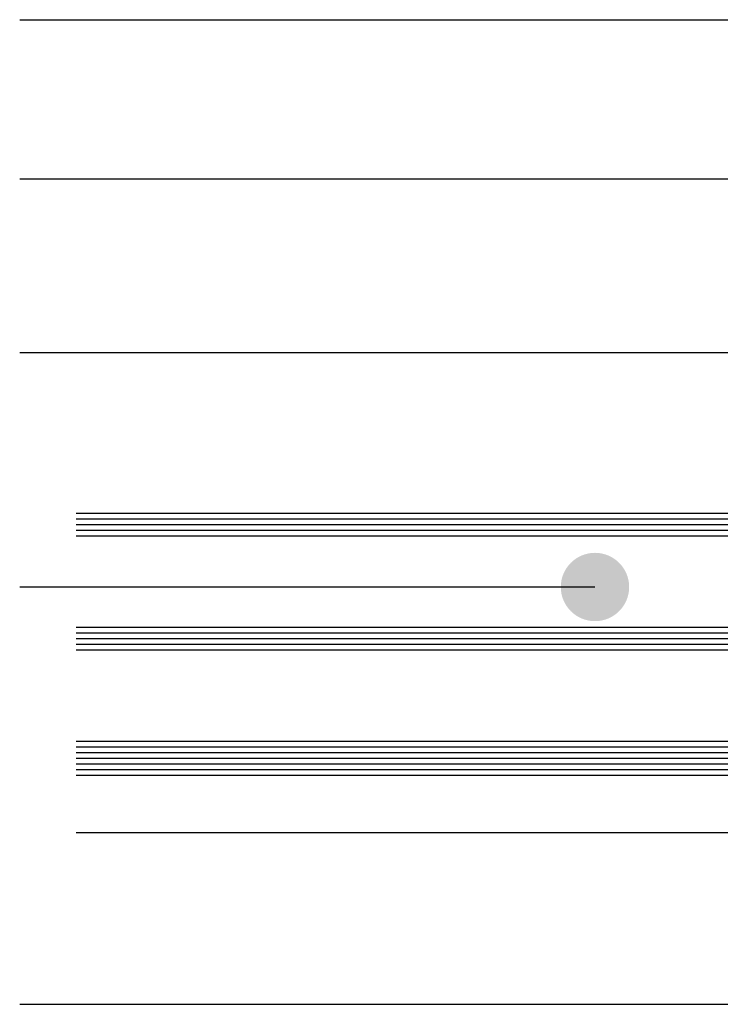
# Model space of a CAD drawing. Units: millimetres. Extents: x 1702 to 4852, y 395 to 1880.
# Drawn here: x 1933 to 2056, y 1215 to 1388 of the extents above; entities that cross this region are included whole.
import ezdxf

# ---------------------------------------------------------------- set-up
doc = ezdxf.new("R2010")
doc.units = ezdxf.units.MM
doc.layers.add('Tekstai', color=7, linetype='Continuous')

msp = doc.modelspace()

# ---------------------------------------------------------------- hatches: boundary and pattern name
at = {"layer": 'Tekstai'}
h = msp.add_hatch(color=256, dxfattribs=at)
edge = h.paths.add_edge_path()
edge.add_arc((2034.44, 1288.68), 6, -180, 180, ccw=False)

# ---------------------------------------------------------------- linework, layer by layer
at = {"color": 7}
for p, q in [((2163.04, 1301.58), (1943.4, 1301.58)), ((2163.04, 1300.58), (1943.4, 1300.58)), ((2163.04, 1299.58), (1943.4, 1299.58)), ((2163.04, 1298.58), (1943.4, 1298.58)), ((2163.04, 1297.58), (1943.4, 1297.58)), ((2163.04, 1281.58), (1943.4, 1281.58)), ((2163.04, 1280.58), (1943.4, 1280.58)), ((2163.04, 1279.58), (1943.4, 1279.58)), ((2163.04, 1278.58), (1943.4, 1278.58)), ((2163.04, 1277.58), (1943.4, 1277.58)), ((2163.04, 1261.58), (1943.4, 1261.58)), ((2163.04, 1260.58), (1943.4, 1260.58)), ((2163.04, 1259.58), (1943.4, 1259.58)), ((2163.04, 1258.58), (1943.4, 1258.58)), ((2163.04, 1257.58), (1943.4, 1257.58)), ((2163.04, 1256.58), (1943.4, 1256.58)), ((2163.04, 1255.58), (1943.4, 1255.58)), ((1943.4, 1245.58), (2154.01, 1245.58))]:
    msp.add_line(p, q, dxfattribs=at)
at = {"layer": 'Tekstai'}
for p, q in [((1933.46, 1388.28), (2220.55, 1388.28)), ((1933.46, 1360.35), (2276.4, 1360.35)), ((1933.46, 1329.87), (2250.04, 1329.87)), ((1933.46, 1288.68), (2034.44, 1288.68))]:
    msp.add_line(p, q, dxfattribs=at)
msp.add_lwpolyline([(1933.46, 1215.41), (2230.78, 1215.41), (2230.78, 1237.09)], dxfattribs=at)

doc.saveas('drawing.dxf')
